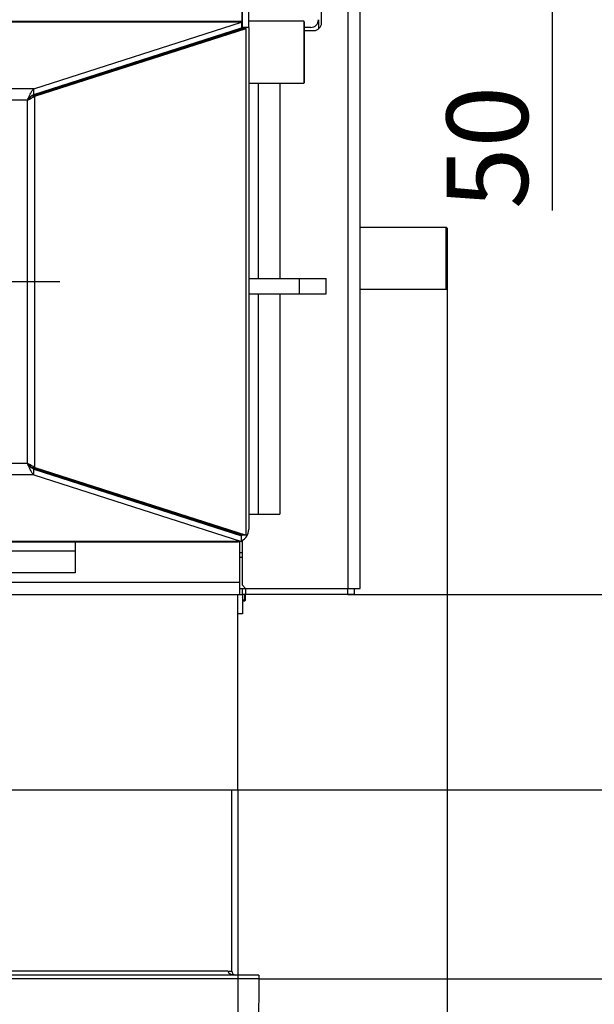
# Model space of a CAD drawing. Units: millimetres. Extents: x 0 to 841, y 594 to 1188.
# Drawn here: x 343 to 380, y 963 to 1026 of the extents above; entities that cross this region are included whole.
import ezdxf
from ezdxf.lldxf.tags import DXFTag

# ---------------------------------------------------------------- set-up
doc = ezdxf.new("R2010")
doc.units = ezdxf.units.MM
for name, color, linetype in [('Default', 7, 'Continuous'), ('H01-114-3', 7, 'Continuous'), ('H01-115-4', 7, 'Continuous'), ('H01-118-2', 7, 'Continuous'), ('H01-123-1', 7, 'Continuous'), ('H01-126-0', 7, 'Continuous'), ('H01-128-4', 7, 'Continuous'), ('H01-200-3', 7, 'Continuous'), ('H01-204-2', 7, 'Continuous'), ('H01-243-0', 7, 'Continuous'), ('H01-267-1', 7, 'Continuous'), ('H08-038-0', 7, 'Continuous'), ('H08-068-1', 7, 'Continuous'), ('H14-021-1', 7, 'Continuous'), ('H14-022-1', 7, 'Continuous'), ('H14-032-0', 7, 'Continuous'), ('H14-049-0', 7, 'Continuous'), ('H14-062-0', 7, 'Continuous'), ('H14-064-0', 7, 'Continuous')]:
    doc.layers.add(name, color=color, linetype=linetype)
doc.styles.add('SEACAD_Arial', font='ARIALN.TTF', dxfattribs={"width": 0.83})
tags = doc.linetypes.add('CENTER2', pattern=[28.575, 19.05, -3.175, 3.175, -3.175]).pattern_tags.tags
tags[10:11] = [DXFTag(74, 4), DXFTag(75, 0), DXFTag(340, '0'), DXFTag(46, 0.0), DXFTag(50, 0.0), DXFTag(44, 0.0), DXFTag(45, 0.0)]
tags[8:9] = [DXFTag(74, 4), DXFTag(75, 0), DXFTag(340, '0'), DXFTag(46, 0.0), DXFTag(50, 0.0), DXFTag(44, 0.0), DXFTag(45, 0.0)]
tags[6:7] = [DXFTag(74, 4), DXFTag(75, 0), DXFTag(340, '0'), DXFTag(46, 0.0), DXFTag(50, 0.0), DXFTag(44, 0.0), DXFTag(45, 0.0)]
tags[4:5] = [DXFTag(74, 4), DXFTag(75, 0), DXFTag(340, '0'), DXFTag(46, 0.0), DXFTag(50, 0.0), DXFTag(44, 0.0), DXFTag(45, 0.0)]
doc.dimstyles.new('ISO', dxfattribs={"dimtxt": 5.25, "dimasz": 5.25, "dimexe": 2.625, "dimexo": 0, "dimgap": 1.5, "dimtad": 1, "dimlfac": 10, "dimtxsty": 'SEACAD_Arial', "dimblk1": '_SE_FILLED', "dimblk2": '_SE_FILLED', "dimsah": 1, "dimcen": 2.625, "dimadec": 0, "dimazin": 0, "dimtfac": 1, "dimtmove": 0, "dimatfit": 3, "dimfxl": 0, "dimtolj": 1, "dimarcsym": 0})

# ---------------------------------------------------------------- blocks, each defined once
blk = doc.blocks.new('SEANNOT_GROUP2')
at = {"layer": 'Default', "color": 7, "linetype": 'CENTER2'}
for p, q in [((331.11, 1023.293), (331.11, 995.293)), ((345.11, 1009.293), (317.11, 1009.293))]:
    blk.add_line(p, q, dxfattribs=at)
blk = doc.blocks.new('SE2')
at = {"layer": 'H01-114-3', "color": 7, "linetype": 'Continuous'}
for p, q in [((356.91, 1025.708), (356.91, 1030.308)), ((357.31, 1025.708), (357.31, 1030.308)), ((357.31, 1025.708), (356.91, 1025.708)), ((357.31, 1025.708), (357.31, 993.308)), ((305.71, 992.508), (356.51, 992.508))]:
    blk.add_line(p, q, dxfattribs=at)
for radius, start, end in [(0.8, 294.71415, 359.99998), (0.8, 270, 287.00752), (0.4, 298.01418, 308.07472)]:
    blk.add_arc((356.51, 993.308), radius, start, end, dxfattribs=at)
at = {"layer": 'H01-115-4', "color": 7, "linetype": 'Continuous'}
for p, q in [((356.86, 1030.308), (356.86, 1026.108)), ((356.86, 1025.708), (356.86, 1025.626))]:
    blk.add_line(p, q, dxfattribs=at)
for centre, radius, start, end in [((347.31, 1021.158), 2.6, 48.94595, 50.3568), ((347.31, 1021.158), 2.6, 165.10168, 166.51253), ((356.36, 993.408), 0.5, 301.16555, 308.98834)]:
    blk.add_arc(centre, radius, start, end, dxfattribs=at)
at = {"layer": 'H01-118-2', "color": 7, "linetype": 'Continuous'}
for p, q in [((357.31, 1009.508), (360.56, 1009.508)), ((360.56, 1009.508), (362.31, 1009.508)), ((360.56, 1009.508), (360.56, 1008.508)), ((362.31, 1008.508), (362.31, 1009.508)), ((357.31, 1008.508), (360.56, 1008.508)), ((360.56, 1008.508), (362.31, 1008.508))]:
    blk.add_line(p, q, dxfattribs=at)
at = {"layer": 'H01-123-1', "color": 7, "linetype": 'Continuous'}
for p, q in [((357.91, 1022.108), (357.91, 1009.508)), ((359.31, 1022.108), (359.31, 1009.508)), ((357.91, 1008.508), (357.91, 994.308)), ((359.31, 1008.508), (359.31, 994.308)), ((357.31, 994.308), (357.91, 994.308)), ((357.91, 994.308), (359.31, 994.308)), ((346.11, 992.508), (346.11, 991.908)), ((346.11, 991.908), (316.11, 991.908)), ((346.11, 991.908), (346.11, 990.508)), ((346.11, 990.508), (316.11, 990.508))]:
    blk.add_line(p, q, dxfattribs=at)
at = {"layer": 'H01-126-0', "color": 7, "linetype": 'Continuous'}
for radius, start, end in [(2.15, 56.54021, 58.42383), (2.55, 49.62927, 51.07897), (2.55, 164.3795, 165.8292), (2.15, 157.03465, 158.91827)]:
    blk.add_arc((347.31, 1021.158), radius, start, end, dxfattribs=at)
at = {"layer": 'H01-128-4', "color": 7, "linetype": 'Continuous'}
for p, q in [((370.06, 1012.808), (364.51, 1012.808)), ((370.06, 1008.808), (370.06, 1012.808)), ((370.11, 1012.758), (370.06, 1012.808)), ((370.11, 1012.758), (370.11, 1008.858)), ((364.51, 1008.808), (370.06, 1008.808)), ((370.06, 1008.808), (370.11, 1008.858))]:
    blk.add_line(p, q, dxfattribs=at)
at = {"layer": 'H01-200-3', "color": 7, "linetype": 'Continuous'}
for p, q in [((356.845, 1026.043), (305.376, 1026.043)), ((343.265, 1021.279), (356.91, 1025.642)), ((343.432, 1021.755), (356.845, 1026.043)), ((343.432, 1021.39), (356.845, 1025.678)), ((343.497, 1021.279), (357.151, 1025.645)), ((356.845, 1026.043), (356.845, 1025.678)), ((357.151, 1025.645), (356.919, 1025.645)), ((357.151, 992.942), (357.151, 1025.645)), ((343.432, 1021.755), (318.789, 1021.755)), ((343.432, 1021.39), (343.432, 1021.755)), ((343.497, 1021.279), (343.265, 1021.279)), ((343.497, 997.307), (343.497, 1021.279)), ((343.032, 1021.025), (319.188, 1021.025)), ((343.032, 997.561), (343.032, 1021.025)), ((343.032, 997.561), (319.188, 997.561)), ((343.265, 997.307), (356.919, 992.942)), ((343.265, 997.307), (343.497, 997.307)), ((343.432, 997.196), (356.845, 992.908)), ((343.432, 996.831), (343.432, 997.196)), ((343.497, 997.307), (357.151, 992.942)), ((343.432, 996.831), (318.789, 996.831)), ((343.432, 996.831), (356.845, 992.543)), ((356.845, 992.543), (305.376, 992.543)), ((356.845, 992.543), (356.845, 992.908)), ((357.151, 992.942), (356.919, 992.942))]:
    blk.add_line(p, q, dxfattribs=at)
for centre, radius, start, end in [((340.596, 1023.483), 3.461, 314.75062, 320.45646), ((340.25, 1026.657), 6.282, 296.29053, 301.12302), ((340.596, 995.104), 3.461, 39.54355, 45.24937), ((340.25, 991.929), 6.282, 58.87697, 63.70947)]:
    blk.add_arc(centre, radius, start, end, dxfattribs=at)
for points in [[(343.032, 1021.025), (343.066, 1021.102), (343.099, 1021.178), (343.166, 1021.325), (343.199, 1021.396), (343.266, 1021.524), (343.299, 1021.583), (343.365, 1021.682), (343.399, 1021.724), (343.432, 1021.755)], [(343.032, 1021.025), (343.066, 1021.063), (343.099, 1021.102), (343.166, 1021.175), (343.199, 1021.21), (343.266, 1021.275), (343.299, 1021.304), (343.365, 1021.354), (343.399, 1021.374), (343.432, 1021.39)], [(343.432, 997.196), (343.399, 997.212), (343.365, 997.233), (343.299, 997.283), (343.266, 997.312), (343.199, 997.376), (343.166, 997.411), (343.099, 997.485), (343.066, 997.523), (343.032, 997.561)], [(343.432, 996.831), (343.399, 996.863), (343.365, 996.904), (343.299, 997.004), (343.266, 997.062), (343.199, 997.191), (343.166, 997.261), (343.099, 997.408), (343.066, 997.485), (343.032, 997.561)]]:
    blk.add_open_spline(points, degree=3, knots=[0, 0, 0, 0, 0.25, 0.25, 0.5, 0.5, 0.75, 0.75, 1, 1, 1, 1], dxfattribs=at)
at = {"layer": 'H01-204-2', "color": 7, "linetype": 'Continuous'}
for p, q in [((361.81, 1026.208), (361.81, 1025.608)), ((356.91, 1025.708), (356.86, 1025.708)), ((361.31, 1025.708), (360.91, 1025.708)), ((356.91, 991.808), (356.71, 991.808))]:
    blk.add_line(p, q, dxfattribs=at)
blk.add_arc((361.31, 1026.208), 0.5, 270.00006, 359.99994, dxfattribs=at)
at = {"layer": 'H01-243-0', "color": 7, "linetype": 'Continuous'}
for p, q in [((305.36, 1026.108), (356.86, 1026.108)), ((356.845, 1025.708), (356.86, 1025.708)), ((356.86, 1025.708), (356.86, 1026.108))]:
    blk.add_line(p, q, dxfattribs=at)
at = {"layer": 'H01-267-1', "color": 7, "linetype": 'Continuous'}
for p, q in [((360.86, 1026.108), (357.31, 1026.108)), ((360.86, 1026.108), (360.86, 1022.108)), ((360.91, 1026.058), (360.86, 1026.108)), ((360.91, 1022.158), (360.91, 1026.058)), ((357.31, 1022.108), (360.86, 1022.108)), ((360.86, 1022.108), (360.91, 1022.158))]:
    blk.add_line(p, q, dxfattribs=at)
at = {"layer": 'H08-038-0', "color": 7, "linetype": 'Continuous'}
for p, q in [((356.91, 989.108), (356.91, 987.858)), ((356.91, 987.858), (356.61, 987.858))]:
    blk.add_line(p, q, dxfattribs=at)
at = {"layer": 'H08-068-1', "color": 7, "linetype": 'Continuous'}
for p, q in [((357.11, 988.757), (356.91, 988.757)), ((356.91, 988.708), (357.061, 988.708)), ((357.061, 988.708), (357.061, 989.108)), ((357.061, 988.708), (357.11, 988.757)), ((357.11, 988.757), (357.11, 989.108))]:
    blk.add_line(p, q, dxfattribs=at)
at = {"layer": 'H14-021-1', "color": 7, "linetype": 'Continuous'}
blk.add_line((356.91, 991.508), (356.71, 991.508), dxfattribs=at)
at = {"layer": 'H14-022-1', "color": 7, "linetype": 'Continuous'}
for p, q in [((363.71, 1029.808), (363.71, 989.508)), ((364.51, 989.508), (364.51, 1029.808)), ((362.01, 1026.008), (362.01, 1029.208)), ((360.91, 1025.508), (361.51, 1025.508)), ((356.91, 989.708), (356.91, 992.615)), ((357.11, 989.508), (356.91, 989.708)), ((357.11, 989.508), (363.71, 989.508)), ((363.71, 989.508), (364.51, 989.508)), ((364.11, 989.508), (364.11, 989.507)), ((364.11, 989.507), (364.51, 989.507)), ((364.51, 989.508), (364.51, 989.507))]:
    blk.add_line(p, q, dxfattribs=at)
blk.add_arc((361.51, 1026.008), 0.5, 270.00011, 359.99991, dxfattribs=at)
at = {"layer": 'H14-032-0', "color": 7, "linetype": 'Continuous'}
for p, q in [((356.61, 976.508), (356.61, 989.108)), ((303.41, 976.508), (356.61, 976.508))]:
    blk.add_line(p, q, dxfattribs=at)
at = {"layer": 'H14-049-0', "color": 7, "linetype": 'Continuous'}
for p, q in [((356.71, 992.534), (356.71, 989.908)), ((305.51, 989.908), (356.71, 989.908)), ((356.71, 989.908), (356.71, 989.108)), ((356.71, 989.508), (356.91, 989.508)), ((356.91, 989.108), (356.91, 989.508)), ((356.91, 989.508), (357.11, 989.508)), ((357.11, 989.508), (357.11, 989.108)), ((363.71, 989.108), (363.71, 989.508)), ((364.11, 989.507), (364.11, 989.108)), ((305.51, 989.108), (356.71, 989.108)), ((356.71, 989.108), (356.91, 989.108)), ((357.11, 989.108), (356.91, 989.108)), ((363.71, 989.108), (357.11, 989.108)), ((364.11, 989.108), (363.71, 989.108))]:
    blk.add_line(p, q, dxfattribs=at)
at = {"layer": 'H14-062-0', "color": 7, "linetype": 'Continuous'}
for p, q in [((356.21, 964.808), (356.21, 976.508)), ((357.96, 964.558), (302.06, 964.558)), ((355.96, 964.808), (304.06, 964.808)), ((355.96, 964.808), (356.21, 964.808)), ((357.96, 964.558), (357.96, 964.308)), ((357.96, 964.308), (302.06, 964.308))]:
    blk.add_line(p, q, dxfattribs=at)
blk.add_ellipse((356.46, 964.808), major_axis=(-0.5, 0), ratio=0.5, start_param=0, end_param=1.570796, dxfattribs=at)
at = {"layer": 'H14-064-0', "color": 7, "linetype": 'Continuous'}
blk.add_line((357.96, 964.558), (357.96, 964.308), dxfattribs=at)
blk.add_arc((356.46, 964.808), 0.25, 180, 270, dxfattribs=at)
blk = doc.blocks.new('_SE_FILLED')
at = {"color": 0}
blk.add_line((0, 0), (-1, 0), dxfattribs=at)
blk.add_solid([(0, 0), (-1, -0.1665), (-1, 0.1665), (0, 0)], dxfattribs=at)
blk = doc.blocks.new('DMBLK635')
at = {"layer": 'Default', "color": 0, "linetype": 'Continuous', "lineweight": -2}
for p, q in [((303.41, 976.508), (303.41, 944.563)), ((356.61, 976.508), (356.61, 944.563)), ((308.66, 947.188), (351.36, 947.188))]:
    blk.add_line(p, q, dxfattribs=at)
at = {"layer": 'Defpoints', "color": 0}
for p in [(303.41, 976.508), (356.61, 976.508), (356.61, 947.188)]:
    blk.add_point(p, dxfattribs=at)
at = {"layer": 'Default', "color": 0, "lineweight": -2, "xscale": 5.25, "yscale": 5.25, "zscale": 5.25, "rotation": 180.0000000000001}
blk.add_blockref('_SE_FILLED', (303.41, 947.188), dxfattribs=at)
at = {"layer": 'Default', "color": 0, "lineweight": -2, "xscale": 5.25, "yscale": 5.25, "zscale": 5.25}
blk.add_blockref('_SE_FILLED', (356.61, 947.188), dxfattribs=at)
at = {"layer": 'Default', "color": 0, "insert": (330.01, 951.368), "char_height": 5.25, "attachment_point": 5, "style": 'SEACAD_Arial'}
blk.add_mtext('\\A1;\\A1;532', dxfattribs=at)
blk = doc.blocks.new('DMBLK636')
at = {"layer": 'Default', "color": 0, "linetype": 'Continuous', "lineweight": -2}
for p, q in [((302.06, 964.558), (301.922, 933.646)), ((357.96, 964.308), (357.822, 933.396)), ((307.184, 936.247), (352.584, 936.044))]:
    blk.add_line(p, q, dxfattribs=at)
at = {"layer": 'Defpoints', "color": 0}
for p in [(302.06, 964.558), (357.96, 964.308), (357.834, 936.021)]:
    blk.add_point(p, dxfattribs=at)
at = {"layer": 'Default', "color": 0, "lineweight": -2, "xscale": 5.25, "yscale": 5.25, "zscale": 5.25}
for p, rotation in [((301.934, 936.271), 179.7437594028507), ((357.834, 936.021), 359.7437594028507)]:
    blk.add_blockref('_SE_FILLED', p, dxfattribs=dict(at, rotation=rotation))
at = {"layer": 'Default', "color": 0, "insert": (330.029, 940.325), "char_height": 5.25, "attachment_point": 5, "rotation": 359.74376, "style": 'SEACAD_Arial'}
blk.add_mtext('\\A1;\\A1;559', dxfattribs=at)
blk = doc.blocks.new('DMBLK637')
at = {"layer": 'Default', "color": 0, "linetype": 'Continuous', "lineweight": -2}
for p, q in [((370.11, 1010.808), (370.11, 922.027)), ((292.11, 1008.858), (292.11, 922.027)), ((297.36, 924.652), (364.86, 924.652))]:
    blk.add_line(p, q, dxfattribs=at)
at = {"layer": 'Defpoints', "color": 0}
for p in [(370.11, 1010.808), (292.11, 1008.858), (370.11, 924.652)]:
    blk.add_point(p, dxfattribs=at)
at = {"layer": 'Default', "color": 0, "lineweight": -2, "xscale": 5.25, "yscale": 5.25, "zscale": 5.25, "rotation": 180}
blk.add_blockref('_SE_FILLED', (292.11, 924.652), dxfattribs=at)
at = {"layer": 'Default', "color": 0, "lineweight": -2, "xscale": 5.25, "yscale": 5.25, "zscale": 5.25}
blk.add_blockref('_SE_FILLED', (370.11, 924.652), dxfattribs=at)
at = {"layer": 'Default', "color": 0, "insert": (331.11, 928.832), "char_height": 5.25, "attachment_point": 5, "style": 'SEACAD_Arial'}
blk.add_mtext('\\A1;\\A1;780', dxfattribs=at)
blk = doc.blocks.new('DMBLK638')
at = {"layer": 'Default', "color": 0, "linetype": 'Continuous', "lineweight": -2}
for p, q in [((376.889, 1044.058), (376.889, 1049.308)), ((362.261, 1038.808), (379.514, 1038.808)), ((376.889, 1038.808), (376.889, 1033.808)), ((365.811, 1033.808), (379.514, 1033.808)), ((376.889, 1033.808), (376.889, 1013.905)), ((376.889, 1028.558), (376.889, 1023.308))]:
    blk.add_line(p, q, dxfattribs=at)
at = {"layer": 'Defpoints', "color": 0}
for p in [(362.261, 1038.808), (365.811, 1033.808), (376.889, 1033.808)]:
    blk.add_point(p, dxfattribs=at)
at = {"layer": 'Default', "color": 0, "lineweight": -2, "xscale": 5.25, "yscale": 5.25, "zscale": 5.25}
for p, rotation in [((376.889, 1038.808), 270), ((376.889, 1033.808), 90)]:
    blk.add_blockref('_SE_FILLED', p, dxfattribs=dict(at, rotation=rotation))
at = {"layer": 'Default', "color": 0, "insert": (372.709, 1017.961), "char_height": 5.25, "attachment_point": 5, "rotation": 90, "style": 'SEACAD_Arial'}
blk.add_mtext('\\A1;\\A1;50', dxfattribs=at)
blk = doc.blocks.new('DMBLK639')
at = {"layer": 'Default', "color": 0, "linetype": 'Continuous', "lineweight": -2}
for p, q in [((362.261, 1038.808), (390.794, 1038.808)), ((388.169, 1033.558), (388.169, 994.358)), ((363.71, 989.108), (390.794, 989.108))]:
    blk.add_line(p, q, dxfattribs=at)
at = {"layer": 'Defpoints', "color": 0}
for p in [(362.261, 1038.808), (363.71, 989.108), (388.169, 989.108)]:
    blk.add_point(p, dxfattribs=at)
at = {"layer": 'Default', "color": 0, "lineweight": -2, "xscale": 5.25, "yscale": 5.25, "zscale": 5.25}
for p, rotation in [((388.169, 1038.808), 90), ((388.169, 989.108), 270)]:
    blk.add_blockref('_SE_FILLED', p, dxfattribs=dict(at, rotation=rotation))
at = {"layer": 'Default', "color": 0, "insert": (383.989, 1013.958), "char_height": 5.25, "attachment_point": 5, "rotation": 90, "style": 'SEACAD_Arial'}
blk.add_mtext('\\A1;\\A1;497', dxfattribs=at)
blk = doc.blocks.new('DMBLK640')
at = {"layer": 'Default', "color": 0, "linetype": 'Continuous', "lineweight": -2}
for p, q in [((362.261, 1038.808), (418.125, 1038.808)), ((415.5, 1033.558), (415.5, 969.558)), ((357.96, 964.308), (418.125, 964.308))]:
    blk.add_line(p, q, dxfattribs=at)
at = {"layer": 'Defpoints', "color": 0}
for p in [(362.261, 1038.808), (357.96, 964.308), (415.5, 964.308)]:
    blk.add_point(p, dxfattribs=at)
at = {"layer": 'Default', "color": 0, "lineweight": -2, "xscale": 5.25, "yscale": 5.25, "zscale": 5.25}
for p, rotation in [((415.5, 1038.808), 90), ((415.5, 964.308), 270)]:
    blk.add_blockref('_SE_FILLED', p, dxfattribs=dict(at, rotation=rotation))
at = {"layer": 'Default', "color": 0, "insert": (411.32, 1001.558), "char_height": 5.25, "attachment_point": 5, "rotation": 90, "style": 'SEACAD_Arial'}
blk.add_mtext('\\A1;\\A1;625 - 745', dxfattribs=at)
blk = doc.blocks.new('DMBLK680')
at = {"layer": 'Default', "color": 0, "linetype": 'Continuous', "lineweight": -2}
for p, q in [((362.261, 1038.808), (404.423, 1038.808)), ((401.798, 1033.558), (401.798, 981.758)), ((356.61, 976.508), (404.423, 976.508))]:
    blk.add_line(p, q, dxfattribs=at)
at = {"layer": 'Defpoints', "color": 0}
for p in [(362.261, 1038.808), (356.61, 976.508), (401.798, 976.508)]:
    blk.add_point(p, dxfattribs=at)
at = {"layer": 'Default', "color": 0, "lineweight": -2, "xscale": 5.25, "yscale": 5.25, "zscale": 5.25}
for p, rotation in [((401.798, 1038.808), 90), ((401.798, 976.508), 270)]:
    blk.add_blockref('_SE_FILLED', p, dxfattribs=dict(at, rotation=rotation))
at = {"layer": 'Default', "color": 0, "insert": (397.618, 1007.658), "char_height": 5.25, "attachment_point": 5, "rotation": 90, "style": 'SEACAD_Arial'}
blk.add_mtext('\\A1;\\A1;623', dxfattribs=at)

msp = doc.modelspace()

# ---------------------------------------------------------------- block references
at = {"layer": 'Default'}
for name in ['SE2', 'SEANNOT_GROUP2']:
    msp.add_blockref(name, (0, 0), dxfattribs=at)

# ---------------------------------------------------------------- dimensions: what is measured, and where the dimension line sits
at = {"layer": 'Default', "color": 7, "linetype": 'Continuous'}
for base, p1, p2, angle, text, picture, middle, dimtype in [((376.8891, 1033.8082), (362.2608, 1038.8082), (365.8113, 1033.8082), 90, '\\A1;<>', 'DMBLK638', (376.8891, 1017.9611), 160), ((401.798, 976.5082), (362.2608, 1038.8082), (356.6104, 976.5082), 90, '\\A1;<>', 'DMBLK680', (401.798, 1007.6582), 160), ((415.4998, 964.3082), (362.2608, 1038.8082), (357.9604, 964.3082), 90, '\\A1;625 - <>', 'DMBLK640', (415.4998, 1001.5582), 160), ((388.1694, 989.1082), (362.2608, 1038.8082), (363.7104, 989.1082), 90, '\\A1;<>', 'DMBLK639', (388.1694, 1013.9582), 160), ((356.6104, 947.1877), (303.4104, 976.5082), (356.6104, 976.5082), 0, '\\A1;<>', 'DMBLK635', (330.0104, 947.1877), 161)]:
    dim = msp.add_linear_dim(base=base, p1=p1, p2=p2, angle=angle, text=text, dimstyle='ISO', dxfattribs=at)
    dim.commit()
    dim.dimension.update_dxf_attribs({"geometry": picture, "text_midpoint": middle, "dimtype": dimtype})
dim = msp.add_linear_dim(base=(370.1104, 924.6518), p1=(292.1104, 1008.8582), p2=(370.1104, 1010.8082), text='\\A1;<>', dimstyle='ISO', dxfattribs=at)
dim.commit()
dim.dimension.update_dxf_attribs({"geometry": 'DMBLK637', "text_midpoint": (331.1104, 924.6518), "dimtype": 160})
dim = msp.add_linear_dim(base=(357.8338, 936.0207), p1=(302.0604, 964.5582), p2=(357.9604, 964.3082), angle=359.743759, text='\\A1;<>', dimstyle='ISO', override={"dimdec": 0}, dxfattribs=at)
dim.commit()
dim.dimension.update_dxf_attribs({"geometry": 'DMBLK636', "text_midpoint": (330.0104, 936.1451), "dimtype": 161})

doc.saveas('drawing.dxf')
